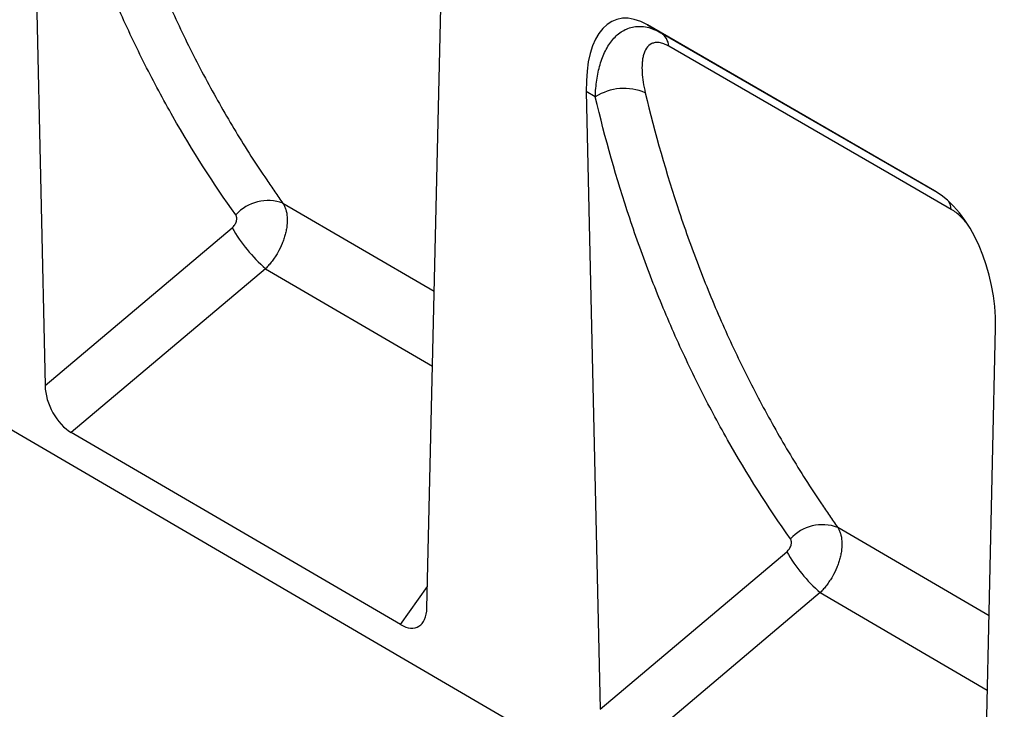
# Model space of a CAD drawing. Units: millimetres. Extents: x 75 to 2100, y 0 to 1460.
# Drawn here: x 538 to 737, y 231 to 371 of the extents above; entities that cross this region are included whole.
import ezdxf

# ---------------------------------------------------------------- set-up
doc = ezdxf.new("R2010")
doc.units = ezdxf.units.MM
doc.header["$LTSCALE"] = 5
doc.layers.get('0').update_dxf_attribs({"color": 1})
doc.layers.add('2003839', color=7, linetype='Continuous')

# ---------------------------------------------------------------- blocks, each defined once
blk = doc.blocks.new('1032375-M_004_ISO_view')
for p, q in [((-872.57, 315.95), (-166.17, -95.93)), ((-504.6, 237.38), (-501.82, 112.74)), ((-424.33, 67.62), (-421.54, 189.43)), ((-321.33, 152.26), (-379.6, 185.9)), ((-379.6, 185.9), (-376.84, 184.31)), ((-376.84, 184.31), (-321.33, 152.26)), ((-392, 172.38), (-389.2, 47.08)), ((-390.16, 171.32), (-392, 172.38)), ((-422.86, 131.8), (-453.54, 149.71)), ((-501.82, 112.74), (-463.88, 144.75)), ((-457.06, 136.46), (-496.49, 103.2)), ((-457.06, 136.46), (-423.2, 116.69)), ((-311.74, 1.98), (-308.94, 124.43)), ((-429.71, 64.27), (-496.49, 103.2)), ((-310.27, 66.06), (-340.97, 83.98)), ((-389.2, 47.08), (-351.33, 79.04)), ((-429.71, 64.27), (-424.23, 71.99)), ((-344.51, 70.75), (-383.87, 37.54)), ((-344.51, 70.75), (-310.62, 50.96))]:
    blk.add_line(p, q)
at = {"flags": 128}
blk.add_lwpolyline([(-317.92, 148.49), (-329.23, 155.02), (-375.25, 181.58)], dxfattribs=at)
for centre, radius, start, end in [((-378.82, 181.32), 3.58, 4.2527, 56.5005), ((-384.29, 162.05), 10.97, 67.065, 122.347), ((-456.61, 141.48), 8.79, 69.5194, 137.8542), ((-322.44, 147.92), 4.55, 7.1467, 28.6112), ((-435.8, 160.9), 32.39, 209.9025, 228.9719), ((-344.06, 75.73), 8.8, 69.5098, 137.7333), ((-323.25, 95.18), 32.39, 209.9025, 228.9719)]:
    blk.add_arc(centre, radius, start, end)
for centre, major_axis, ratio, start_param, end_param in [((-377.58, 161.64), (-8.39, 25.33), 0.463351, 5.803203, 7.26919), ((-323.36, 130.33), (-4.8, 23.26), 0.585078, 4.337248, 5.803235), ((-496.09, 110.09), (-3.56, 7.34), 0.612382, 0.928751, 2.402073), ((-430.06, 71.59), (-3.92, 7.77), 0.53841, 2.448706, 3.931094)]:
    blk.add_ellipse(centre, major_axis=major_axis, ratio=ratio, start_param=start_param, end_param=end_param)
for points, knots in [([(-463.13, 147.37), (-467.68, 153.74), (-471.92, 160.38), (-477.83, 170.76), (-479.73, 174.29), (-483.36, 181.47), (-485.09, 185.12), (-487.57, 190.7), (-488.38, 192.57), (-489.96, 196.36), (-490.72, 198.26), (-492.96, 204.02), (-494.37, 207.92), (-498.36, 219.78), (-500.68, 227.91), (-502.68, 236.27)], [0, 0, 0, 0, 0.25, 0.25, 0.375, 0.375, 0.5, 0.5, 0.5625, 0.5625, 0.625, 0.625, 0.75, 0.75, 1, 1, 1, 1]), ([(-492.54, 237.12), (-490.57, 228.9), (-488.27, 220.91), (-484.34, 209.25), (-482.95, 205.42), (-480.74, 199.75), (-479.99, 197.88), (-478.43, 194.16), (-477.64, 192.32), (-475.19, 186.83), (-473.48, 183.24), (-469.9, 176.18), (-468.03, 172.71), (-464.15, 165.91), (-462.13, 162.57), (-458.99, 157.67), (-457.93, 156.06), (-456.3, 153.66), (-455.48, 152.46), (-454.65, 151.28), (-454.1, 150.49), (-453.82, 150.1), (-453.54, 149.71)], [0, 0, 0, 0, 0.25, 0.25, 0.375, 0.375, 0.4375, 0.4375, 0.5, 0.5, 0.625, 0.625, 0.75, 0.75, 0.875, 0.875, 0.9375, 0.9375, 0.96875, 0.984375, 0.984375, 1, 1, 1, 1]), ([(-390.16, 171.32), (-390.12, 172.49), (-390.03, 173.62), (-389.71, 175.8), (-389.48, 176.84), (-389.05, 178.33), (-388.89, 178.82), (-388.53, 179.75), (-388.33, 180.2), (-387.68, 181.5), (-387.18, 182.28), (-386.32, 183.29), (-386.02, 183.61), (-385.37, 184.17), (-385.02, 184.43), (-383.95, 185.08), (-383.17, 185.38), (-381.48, 185.66), (-380.59, 185.64), (-378.73, 185.23), (-377.79, 184.85), (-376.84, 184.31)], [0, 0, 0, 0, 0.125, 0.125, 0.25, 0.25, 0.3125, 0.3125, 0.375, 0.375, 0.5, 0.5, 0.5625, 0.5625, 0.625, 0.625, 0.75, 0.75, 0.875, 0.875, 1, 1, 1, 1]), ([(-375.25, 181.58), (-375.59, 181.78), (-375.93, 181.94), (-376.41, 182.13), (-376.57, 182.18), (-376.88, 182.26), (-377.04, 182.29), (-377.48, 182.35), (-377.76, 182.35), (-378.27, 182.28), (-378.5, 182.21), (-379.15, 181.91), (-379.49, 181.59), (-380.03, 180.8), (-380.23, 180.33), (-380.45, 179.55), (-380.51, 179.28), (-380.6, 178.71), (-380.64, 178.42), (-380.7, 177.54), (-380.7, 176.91), (-380.62, 175.62), (-380.55, 174.96), (-380.33, 173.58), (-380.19, 172.87), (-380.02, 172.15)], [0, 0, 0, 0, 0.0625, 0.0625, 0.09375, 0.09375, 0.125, 0.125, 0.1875, 0.1875, 0.25, 0.25, 0.375, 0.375, 0.5, 0.5, 0.5625, 0.5625, 0.625, 0.625, 0.75, 0.75, 0.875, 0.875, 1, 1, 1, 1]), ([(-380.02, 172.15), (-378.06, 163.87), (-375.76, 155.81), (-371.83, 144.06), (-370.44, 140.19), (-367.49, 132.58), (-365.94, 128.82), (-362.67, 121.45), (-360.96, 117.82), (-357.38, 110.7), (-355.5, 107.2), (-351.61, 100.33), (-349.59, 96.97), (-346.44, 92.02), (-345.38, 90.39), (-343.75, 87.97), (-342.93, 86.76), (-342.09, 85.57), (-341.54, 84.77), (-341.26, 84.38), (-340.97, 83.98)], [0, 0, 0, 0, 0.25, 0.25, 0.375, 0.375, 0.5, 0.5, 0.625, 0.625, 0.75, 0.75, 0.875, 0.875, 0.9375, 0.9375, 0.96875, 0.984375, 0.984375, 1, 1, 1, 1]), ([(-350.57, 81.66), (-355.13, 88.08), (-359.39, 94.79), (-365.31, 105.26), (-367.21, 108.82), (-370.84, 116.06), (-372.58, 119.75), (-375.89, 127.25), (-377.47, 131.06), (-380.45, 138.81), (-381.86, 142.74), (-385.85, 154.7), (-388.17, 162.89), (-390.16, 171.32)], [0, 0, 0, 0, 0.25, 0.25, 0.375, 0.375, 0.5, 0.5, 0.625, 0.625, 0.75, 0.75, 1, 1, 1, 1]), ([(-453.54, 149.71), (-453.48, 149.62), (-453.42, 149.52), (-453.31, 149.32), (-453.26, 149.22), (-453.12, 148.91), (-453.04, 148.69), (-452.82, 147.99), (-452.73, 147.48), (-452.65, 146.4), (-452.66, 145.84), (-452.76, 144.94), (-452.81, 144.64), (-452.92, 144.03), (-452.99, 143.73), (-453.16, 143.11), (-453.25, 142.8), (-453.46, 142.17), (-453.58, 141.86), (-453.97, 140.92), (-454.27, 140.31), (-454.79, 139.42), (-454.97, 139.12), (-455.35, 138.55), (-455.55, 138.27), (-455.96, 137.72), (-456.17, 137.46), (-456.5, 137.08), (-456.61, 136.95), (-456.83, 136.7), (-456.95, 136.58), (-457.06, 136.46)], [0, 0, 0, 0, 0.03125, 0.03125, 0.0625, 0.0625, 0.125, 0.125, 0.25, 0.25, 0.375, 0.375, 0.4375, 0.4375, 0.5, 0.5, 0.5625, 0.5625, 0.625, 0.625, 0.75, 0.75, 0.8125, 0.8125, 0.875, 0.875, 0.9375, 0.9375, 0.96875, 0.96875, 1, 1, 1, 1]), ([(-314.98, 145.9), (-315.33, 146.31), (-316.25, 147.39), (-317.28, 148.07), (-317.92, 148.49)], [0, 0, 0, 0, 0.373654, 1, 1, 1, 1]), ([(-463.88, 144.75), (-463.78, 144.84), (-463.68, 144.93), (-463.5, 145.14), (-463.41, 145.25), (-463.26, 145.48), (-463.19, 145.6), (-463.08, 145.84), (-463.03, 145.97), (-462.93, 146.33), (-462.9, 146.58), (-462.93, 146.91), (-462.96, 147.01), (-463.03, 147.21), (-463.07, 147.29), (-463.13, 147.37)], [0, 0, 0, 0, 0.125, 0.125, 0.25, 0.25, 0.375, 0.375, 0.5, 0.5, 0.75, 0.75, 0.875, 0.875, 1, 1, 1, 1]), ([(-340.97, 83.98), (-340.92, 83.89), (-340.86, 83.79), (-340.75, 83.6), (-340.7, 83.49), (-340.56, 83.18), (-340.48, 82.96), (-340.27, 82.26), (-340.17, 81.75), (-340.1, 80.68), (-340.11, 80.11), (-340.21, 79.22), (-340.25, 78.91), (-340.37, 78.31), (-340.44, 78), (-340.6, 77.38), (-340.7, 77.07), (-340.91, 76.45), (-341.03, 76.13), (-341.42, 75.2), (-341.72, 74.59), (-342.23, 73.7), (-342.42, 73.41), (-342.8, 72.83), (-343, 72.55), (-343.4, 72.01), (-343.62, 71.74), (-343.94, 71.36), (-344.05, 71.24), (-344.28, 70.99), (-344.4, 70.87), (-344.51, 70.75)], [0, 0, 0, 0, 0.03125, 0.03125, 0.0625, 0.0625, 0.125, 0.125, 0.25, 0.25, 0.375, 0.375, 0.4375, 0.4375, 0.5, 0.5, 0.5625, 0.5625, 0.625, 0.625, 0.75, 0.75, 0.8125, 0.8125, 0.875, 0.875, 0.9375, 0.9375, 0.96875, 0.96875, 1, 1, 1, 1]), ([(-351.33, 79.04), (-351.22, 79.12), (-351.13, 79.22), (-350.94, 79.43), (-350.86, 79.54), (-350.71, 79.76), (-350.64, 79.88), (-350.52, 80.13), (-350.48, 80.25), (-350.37, 80.62), (-350.35, 80.86), (-350.38, 81.19), (-350.4, 81.3), (-350.47, 81.49), (-350.52, 81.58), (-350.57, 81.66)], [0, 0, 0, 0, 0.125, 0.125, 0.25, 0.25, 0.375, 0.375, 0.5, 0.5, 0.75, 0.75, 0.875, 0.875, 1, 1, 1, 1])]:
    blk.add_open_spline(points, degree=3, knots=knots)

msp = doc.modelspace()

# ---------------------------------------------------------------- block references
at = {"layer": '2003839'}
msp.add_blockref('1032375-M_004_ISO_view', (1044.61, 183.993), dxfattribs=at)

doc.saveas('drawing.dxf')
